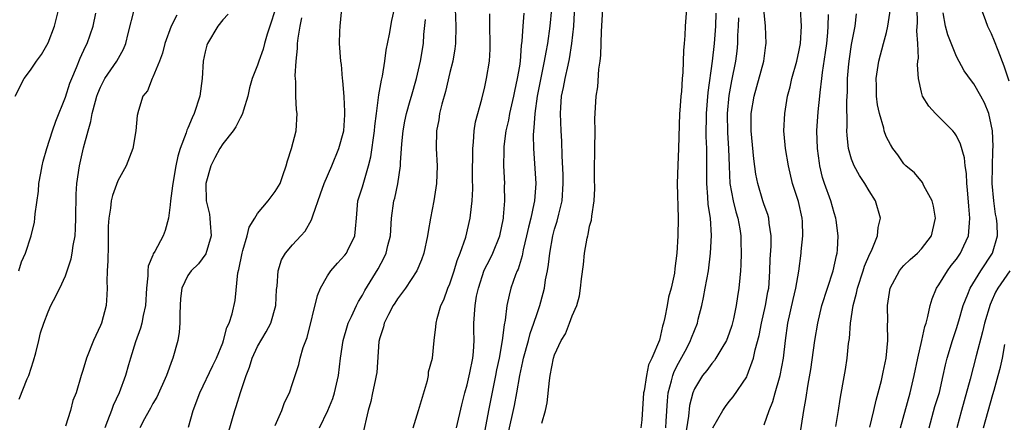
# Model space of a CAD drawing. Units: inches. Extents: x 2571000 to 2574000, y 1530000 to 1533000.
# Drawn here: x 2572002 to 2572114, y 1530104 to 1530150 of the extents above; entities that cross this region are included whole.
import ezdxf

# ---------------------------------------------------------------- set-up
doc = ezdxf.new("R2010")
doc.units = ezdxf.units.IN
doc.header["$MEASUREMENT"] = 0
doc.layers.add('LD25711530_2ft', color=113, linetype='Continuous')

msp = doc.modelspace()

# ---------------------------------------------------------------- linework, layer by layer
at = {"layer": 'LD25711530_2ft'}
for points, elevation in [([(2572031.7, 1530153), (2572030.39, 1530149), (2572030.08, 1530148.08), (2572029.77, 1530147), (2572029.63, 1530146.37), (2572029.13, 1530145), (2572029, 1530144.55), (2572028.39, 1530143), (2572028.07, 1530141.93), (2572027.86, 1530141), (2572027.37, 1530139.37), (2572027.27, 1530139), (2572027.2, 1530138.8), (2572027, 1530138.47), (2572026.51, 1530137.49), (2572026.19, 1530137), (2572025, 1530135.54), (2572024.67, 1530135), (2572024.08, 1530133.92), (2572023.63, 1530133), (2572023.07, 1530131), (2572023.12, 1530129), (2572023.47, 1530127.47), (2572023.54, 1530127), (2572023.55, 1530126.45), (2572023.68, 1530125), (2572023.08, 1530122.92), (2572022.21, 1530121.79), (2572021.39, 1530121), (2572021, 1530120.46), (2572020.31, 1530119), (2572020.17, 1530117.83), (2572020.12, 1530117), (2572020.08, 1530116.08), (2572020.1, 1530115), (2572020.02, 1530113.98), (2572019.87, 1530113), (2572019.29, 1530111), (2572019.2, 1530110.8), (2572018.55, 1530109), (2572017.46, 1530106.54), (2572017, 1530105.78), (2572016.73, 1530105.27), (2572016.57, 1530105), (2572016.05, 1530104.05), (2572015.52, 1530103)], 7632), ([(2572057.68, 1530102.32), (2572058.42, 1530105.58), (2572058.68, 1530107), (2572059, 1530109), (2572059.38, 1530110.62), (2572059.45, 1530111), (2572060, 1530113), (2572060.2, 1530113.8), (2572060.64, 1530115), (2572061, 1530116.09), (2572061.32, 1530117), (2572061.42, 1530117.42), (2572061.84, 1530119), (2572061.97, 1530119.97), (2572062.18, 1530121), (2572062.3, 1530121.7), (2572062.44, 1530123), (2572062.79, 1530125), (2572063, 1530125.74), (2572063.31, 1530126.69), (2572063.47, 1530127.47), (2572063.85, 1530129), (2572063.98, 1530131), (2572063.97, 1530131.97), (2572063.86, 1530134.14), (2572063.83, 1530135.83), (2572063.76, 1530137), (2572063.67, 1530139), (2572063.7, 1530139.7), (2572063.8, 1530141), (2572064.03, 1530141.97), (2572064.21, 1530143), (2572064.55, 1530144.55), (2572064.72, 1530145.28), (2572064.99, 1530147), (2572065.19, 1530149), (2572065.33, 1530151.33)], 7650), ([(2572001.22, 1530141), (2572002.28, 1530143), (2572003, 1530143.97), (2572003.68, 1530145), (2572004.25, 1530145.75), (2572005, 1530147.11), (2572005.74, 1530149), (2572006.25, 1530151)], 7622), ([(2572001.65, 1530121), (2572001.98, 1530122.02), (2572002.43, 1530123), (2572003.07, 1530125), (2572003.44, 1530126.56), (2572003.5, 1530127), (2572003.51, 1530127.51), (2572003.9, 1530130.1), (2572003.95, 1530131), (2572004.16, 1530132.16), (2572004.33, 1530133), (2572004.46, 1530133.54), (2572004.87, 1530135), (2572005.5, 1530137), (2572005.88, 1530138.12), (2572007, 1530140.88), (2572007.51, 1530142.49), (2572007.71, 1530143), (2572008.27, 1530144.27), (2572008.68, 1530145.32), (2572009.31, 1530146.69), (2572009.49, 1530147), (2572010.18, 1530149), (2572010.48, 1530150.48)], 7624), ([(2572001.71, 1530106.29), (2572002.63, 1530108.63), (2572002.79, 1530109), (2572003.33, 1530110.67), (2572003.61, 1530111.61), (2572003.96, 1530113), (2572004.13, 1530113.87), (2572004.52, 1530115), (2572005, 1530116.28), (2572005.33, 1530117), (2572005.61, 1530117.61), (2572006.35, 1530119), (2572007, 1530120.43), (2572007.65, 1530122.35), (2572007.77, 1530123), (2572007.88, 1530123.88), (2572008.09, 1530125), (2572008.15, 1530125.85), (2572008.2, 1530127), (2572008.23, 1530129.77), (2572008.31, 1530131), (2572008.6, 1530133), (2572009.08, 1530135.08), (2572009.61, 1530137), (2572009.92, 1530138.08), (2572010.07, 1530139), (2572010.42, 1530140.42), (2572010.58, 1530141), (2572010.69, 1530141.31), (2572011, 1530142.01), (2572011.51, 1530143), (2572012.87, 1530145), (2572013.64, 1530146.36), (2572013.89, 1530147), (2572014.18, 1530148.18), (2572014.91, 1530151)], 7626), ([(2572019.75, 1530150.25), (2572019.1, 1530149), (2572018.37, 1530147), (2572018.1, 1530145.9), (2572017.76, 1530145), (2572017, 1530143.17), (2572016.92, 1530143), (2572016.39, 1530141.61), (2572015.87, 1530141), (2572015.36, 1530139.36), (2572015.21, 1530138.79), (2572015.07, 1530137), (2572014.71, 1530135), (2572013.96, 1530133), (2572013, 1530131.29), (2572012.38, 1530129.62), (2572012.24, 1530129), (2572012.16, 1530128.16), (2572011.95, 1530127), (2572011.9, 1530126.1), (2572011.87, 1530123.87), (2572011.86, 1530122.14), (2572011.79, 1530121), (2572011.75, 1530119.75), (2572011.78, 1530119), (2572011.75, 1530118.25), (2572011.65, 1530117), (2572011.12, 1530115), (2572011, 1530114.71), (2572010.2, 1530113), (2572009.39, 1530111), (2572009, 1530109.57), (2572008.81, 1530109), (2572008.22, 1530107), (2572007.86, 1530106.14), (2572007.57, 1530105), (2572007, 1530103.2)], 7628), ([(2572025.64, 1530150.36), (2572025, 1530149.74), (2572024.43, 1530149), (2572023.26, 1530147), (2572023.19, 1530146.81), (2572023, 1530146.08), (2572022.76, 1530145), (2572022.63, 1530143), (2572022.38, 1530141), (2572021.73, 1530139), (2572021.5, 1530138.5), (2572021, 1530137.34), (2572020.89, 1530137.11), (2572020.8, 1530136.8), (2572020.14, 1530135), (2572019.88, 1530134.12), (2572019.63, 1530133), (2572019.28, 1530131), (2572019.27, 1530130.73), (2572019.04, 1530129), (2572019, 1530128.54), (2572018.8, 1530127), (2572018.4, 1530125.6), (2572018.19, 1530125), (2572017.22, 1530123.22), (2572017.05, 1530122.95), (2572017, 1530122.8), (2572016.46, 1530121.54), (2572016.41, 1530121), (2572016.41, 1530120.41), (2572016.26, 1530119), (2572016.16, 1530117), (2572015.89, 1530115.89), (2572015.73, 1530115), (2572015.59, 1530114.41), (2572015, 1530112.85), (2572014.43, 1530111), (2572014.22, 1530110.22), (2572013.87, 1530109), (2572013.13, 1530107), (2572012.44, 1530105.56), (2572012.25, 1530105), (2572011.81, 1530103.81), (2572011.49, 1530103)], 7630), ([(2572025.64, 1530102.35), (2572026.39, 1530105), (2572026.56, 1530105.44), (2572027.05, 1530107.05), (2572027.67, 1530109), (2572028.05, 1530109.95), (2572028.36, 1530111), (2572029, 1530112.34), (2572029.99, 1530114.01), (2572030.5, 1530115), (2572031.07, 1530117), (2572031.16, 1530118.84), (2572031.24, 1530119.24), (2572031.35, 1530121), (2572031.74, 1530122.26), (2572032.2, 1530123), (2572033, 1530123.96), (2572033.93, 1530125), (2572034.46, 1530125.54), (2572035.18, 1530126.82), (2572035.3, 1530127.3), (2572036.21, 1530129.79), (2572036.63, 1530131), (2572037.5, 1530133), (2572038.31, 1530135), (2572038.85, 1530137), (2572039, 1530138.86), (2572039, 1530139.24), (2572038.92, 1530140.92), (2572038.77, 1530142.77), (2572038.71, 1530143), (2572038.6, 1530144.6), (2572038.51, 1530145), (2572038.39, 1530147), (2572038.4, 1530148.4), (2572038.43, 1530149), (2572038.62, 1530150.62)], 7636), ([(2572031, 1530103.28), (2572031.76, 1530105), (2572032.08, 1530105.91), (2572032.63, 1530107), (2572033, 1530108.1), (2572033.28, 1530109), (2572033.72, 1530110.28), (2572033.87, 1530111), (2572034.22, 1530112.22), (2572034.66, 1530113.34), (2572035.85, 1530118.15), (2572036.2, 1530119), (2572037, 1530120.42), (2572037.39, 1530121), (2572038.13, 1530121.87), (2572039, 1530122.79), (2572039.16, 1530123), (2572039.29, 1530123.29), (2572040.13, 1530125), (2572040.22, 1530125.78), (2572040.3, 1530127), (2572040.49, 1530129), (2572041, 1530130.59), (2572041.15, 1530131.15), (2572041.71, 1530133), (2572041.97, 1530134.03), (2572042.39, 1530137), (2572042.43, 1530137.57), (2572042.59, 1530139), (2572042.84, 1530140.84), (2572042.86, 1530141.14), (2572043.18, 1530142.82), (2572043.28, 1530143.28), (2572043.57, 1530145), (2572043.73, 1530146.27), (2572044.1, 1530148.1), (2572044.36, 1530149.64), (2572044.68, 1530151)], 7638), ([(2572051.63, 1530151), (2572051.69, 1530149), (2572051.66, 1530147), (2572051.58, 1530146.42), (2572051.33, 1530145), (2572051, 1530143.71), (2572050.49, 1530141.51), (2572050.07, 1530140.07), (2572049.82, 1530139), (2572049.73, 1530138.27), (2572049.46, 1530137), (2572049.44, 1530135), (2572049.54, 1530133), (2572049.46, 1530131), (2572049.17, 1530129), (2572048.78, 1530127), (2572048.51, 1530125.49), (2572048.46, 1530125), (2572048.04, 1530123), (2572047.77, 1530122.23), (2572047.21, 1530121), (2572045.91, 1530119), (2572045, 1530117.77), (2572044.7, 1530117.3), (2572044.52, 1530117), (2572043.99, 1530115.99), (2572043.49, 1530115), (2572043.41, 1530114.59), (2572043, 1530113.33), (2572042.89, 1530112.89), (2572042.64, 1530109.36), (2572042.58, 1530109), (2572042.44, 1530108.44), (2572042.16, 1530107), (2572041.95, 1530106.04), (2572041.65, 1530105), (2572041, 1530102.19)], 7642), ([(2572046.79, 1530103), (2572047.42, 1530105), (2572048.43, 1530108.43), (2572048.55, 1530109), (2572048.56, 1530109.44), (2572049.01, 1530111), (2572049.22, 1530113), (2572049.41, 1530114.59), (2572049.43, 1530115), (2572049.54, 1530115.54), (2572049.99, 1530117), (2572050.33, 1530117.67), (2572050.79, 1530119), (2572051, 1530119.51), (2572051.49, 1530121), (2572051.83, 1530122.17), (2572052.19, 1530123), (2572052.85, 1530124.85), (2572053.35, 1530127), (2572053.38, 1530127.38), (2572053.56, 1530129), (2572053.62, 1530130.38), (2572053.59, 1530131.59), (2572053.62, 1530135), (2572053.72, 1530135.72), (2572053.8, 1530137), (2572053.96, 1530138.04), (2572054.66, 1530140.66), (2572055, 1530142.04), (2572055.21, 1530143), (2572055.53, 1530145), (2572055.62, 1530146.38), (2572055.64, 1530147), (2572055.58, 1530149), (2572055.58, 1530150.42)], 7644), ([(2572051.77, 1530103), (2572052.37, 1530105.63), (2572052.73, 1530107), (2572053, 1530107.93), (2572053.31, 1530109.31), (2572053.63, 1530111), (2572053.7, 1530111.7), (2572053.78, 1530113), (2572053.76, 1530114.24), (2572053.77, 1530115), (2572053.89, 1530117), (2572054.07, 1530118.07), (2572054.27, 1530119), (2572054.95, 1530121.05), (2572055.62, 1530122.38), (2572055.91, 1530123), (2572056.71, 1530125), (2572057.13, 1530127), (2572057.16, 1530127.16), (2572057.3, 1530129), (2572057.28, 1530130.72), (2572057.29, 1530131), (2572057.2, 1530133), (2572057.23, 1530134.77), (2572057.22, 1530135), (2572057.24, 1530135.24), (2572057.47, 1530137), (2572057.76, 1530138.24), (2572057.89, 1530139), (2572058.35, 1530141), (2572058.45, 1530141.55), (2572058.77, 1530143), (2572059, 1530144.44), (2572059.08, 1530145), (2572059.22, 1530146.78), (2572059.3, 1530147.3), (2572059.4, 1530149), (2572059.51, 1530150.49)], 7646), ([(2572062.65, 1530151), (2572062.46, 1530149), (2572062.19, 1530147), (2572061.99, 1530146.01), (2572061.82, 1530145), (2572061, 1530141), (2572060.72, 1530139), (2572060.63, 1530137.37), (2572060.57, 1530137), (2572060.54, 1530136.54), (2572060.57, 1530135), (2572060.71, 1530133.29), (2572060.84, 1530131), (2572060.7, 1530129), (2572060.64, 1530128.64), (2572060.26, 1530127), (2572060, 1530126), (2572059.8, 1530125), (2572059.41, 1530123.41), (2572059.28, 1530122.72), (2572058.81, 1530121.19), (2572058.7, 1530121), (2572058.52, 1530120.52), (2572058, 1530119), (2572057.78, 1530118.22), (2572057.54, 1530117), (2572057.35, 1530115.35), (2572057.21, 1530114.79), (2572057, 1530113), (2572056.65, 1530111), (2572056.35, 1530109.65), (2572056.24, 1530109), (2572055.68, 1530106.32), (2572055.42, 1530105), (2572055, 1530102.76)], 7648), ([(2572061.53, 1530103.53), (2572061.95, 1530105), (2572062.13, 1530105.87), (2572062.42, 1530108.42), (2572062.51, 1530109), (2572062.88, 1530111), (2572063, 1530111.37), (2572063.76, 1530113), (2572064.23, 1530113.77), (2572064.72, 1530115), (2572065, 1530115.83), (2572065.56, 1530117), (2572065.86, 1530118.14), (2572065.97, 1530119), (2572066.06, 1530120.06), (2572066.3, 1530121.7), (2572066.44, 1530123), (2572066.73, 1530124.73), (2572066.8, 1530125), (2572066.85, 1530125.15), (2572067, 1530126.09), (2572067.22, 1530126.78), (2572067.25, 1530127.25), (2572067.53, 1530129), (2572067.59, 1530130.41), (2572067.55, 1530131.55), (2572067.57, 1530133), (2572067.61, 1530134.39), (2572067.6, 1530135), (2572067.63, 1530137), (2572067.62, 1530138.38), (2572067.67, 1530139.67), (2572067.76, 1530141), (2572067.94, 1530142.06), (2572068.08, 1530144.08), (2572068.23, 1530145), (2572068.31, 1530145.69), (2572068.38, 1530148.38), (2572068.52, 1530151)], 7652), ([(2572078.09, 1530151), (2572077.96, 1530149), (2572077.92, 1530147.92), (2572077.85, 1530147), (2572077.77, 1530146.23), (2572077.68, 1530143.68), (2572077.59, 1530143), (2572077.51, 1530141.51), (2572077.44, 1530141), (2572077.35, 1530139.35), (2572077.31, 1530139), (2572077.19, 1530135), (2572077.09, 1530133.09), (2572077.03, 1530131), (2572077.14, 1530127), (2572077.11, 1530125), (2572077.01, 1530123), (2572076.76, 1530121.24), (2572076.71, 1530120.71), (2572076.33, 1530119), (2572076.03, 1530117.97), (2572075.88, 1530117), (2572075.63, 1530115.63), (2572075.46, 1530115), (2572075.34, 1530114.66), (2572075, 1530113.04), (2572074.15, 1530111), (2572073.76, 1530110.24), (2572073.51, 1530109), (2572073.25, 1530107.25), (2572073.19, 1530107), (2572073, 1530103.94), (2572072.88, 1530103)], 7654), ([(2572075.73, 1530103), (2572075.79, 1530103.79), (2572075.91, 1530106.09), (2572076, 1530107), (2572076.38, 1530108.38), (2572076.52, 1530109), (2572076.64, 1530109.36), (2572077, 1530110.08), (2572078.12, 1530112.12), (2572078.57, 1530113), (2572078.68, 1530113.32), (2572079, 1530114.17), (2572079.35, 1530115), (2572079.44, 1530115.44), (2572079.84, 1530117), (2572080.06, 1530117.94), (2572080.24, 1530119), (2572080.61, 1530121), (2572080.86, 1530123), (2572080.96, 1530125.04), (2572080.83, 1530127), (2572080.58, 1530128.59), (2572080.55, 1530129.45), (2572080.41, 1530131), (2572080.41, 1530132.41), (2572080.44, 1530133.56), (2572080.43, 1530135), (2572080.37, 1530136.37), (2572080.39, 1530139), (2572080.59, 1530141.41), (2572081.09, 1530145), (2572081.31, 1530147), (2572081.45, 1530149), (2572081.51, 1530150.49)], 7656), ([(2572081.1, 1530103), (2572082.25, 1530105), (2572082.55, 1530105.45), (2572083, 1530106.03), (2572083.44, 1530106.56), (2572085, 1530108.87), (2572085.06, 1530109), (2572085.78, 1530111), (2572085.96, 1530111.96), (2572086.41, 1530113.59), (2572086.68, 1530115), (2572087.16, 1530117), (2572087.43, 1530118.57), (2572087.52, 1530119), (2572087.58, 1530119.58), (2572087.66, 1530121), (2572087.69, 1530122.31), (2572087.8, 1530123.8), (2572087.8, 1530125), (2572087.57, 1530126.43), (2572087.54, 1530127), (2572087.42, 1530127.42), (2572087, 1530128.54), (2572086.85, 1530129), (2572086.25, 1530131), (2572086.05, 1530132.05), (2572085.81, 1530133.81), (2572085.52, 1530137), (2572085.51, 1530138.49), (2572085.52, 1530139), (2572085.83, 1530141), (2572086.95, 1530145), (2572087.18, 1530146.82), (2572087.21, 1530147), (2572087.13, 1530149), (2572086.96, 1530150.96)], 7660), ([(2572087, 1530103.37), (2572087.57, 1530105), (2572087.98, 1530106.02), (2572088.25, 1530107), (2572088.75, 1530108.75), (2572088.83, 1530109), (2572089.2, 1530111), (2572089.43, 1530113), (2572089.72, 1530115), (2572090.31, 1530117.69), (2572090.63, 1530119), (2572090.95, 1530120.95), (2572091.21, 1530123), (2572091.22, 1530123.22), (2572091.42, 1530125), (2572091.38, 1530126.62), (2572091.36, 1530127), (2572090.92, 1530128.92), (2572090.24, 1530131), (2572089.76, 1530133), (2572089.43, 1530135), (2572089.41, 1530135.41), (2572089.26, 1530137), (2572089.35, 1530139), (2572089.68, 1530141), (2572089.96, 1530142.04), (2572090.17, 1530143), (2572090.73, 1530145), (2572091, 1530146.26), (2572091.14, 1530147), (2572091.25, 1530149), (2572091.14, 1530151)], 7662), ([(2572090.93, 1530101.07), (2572091.53, 1530105), (2572091.76, 1530106.24), (2572092.02, 1530108.02), (2572092.32, 1530109.68), (2572092.81, 1530113), (2572093.14, 1530115), (2572093.61, 1530117), (2572094.24, 1530119), (2572094.91, 1530121), (2572095.26, 1530122.74), (2572095.34, 1530123), (2572095.4, 1530123.4), (2572095.46, 1530125), (2572095.22, 1530126.78), (2572095.2, 1530127), (2572095, 1530127.61), (2572094.62, 1530129), (2572093.91, 1530131), (2572093.69, 1530131.69), (2572093.36, 1530133), (2572093.31, 1530133.31), (2572093.08, 1530135), (2572093.04, 1530137), (2572093.18, 1530139.18), (2572093.38, 1530141), (2572093.41, 1530141.41), (2572093.61, 1530143), (2572093.68, 1530143.68), (2572094.03, 1530145.97), (2572094.15, 1530147), (2572094.27, 1530148.27), (2572094.32, 1530149), (2572094.34, 1530150.34)], 7664), ([(2572095.18, 1530103.18), (2572095.49, 1530105), (2572095.69, 1530106.31), (2572096.01, 1530108.01), (2572096.3, 1530109.7), (2572096.5, 1530111), (2572096.66, 1530112.66), (2572096.75, 1530113.25), (2572096.89, 1530115), (2572097.18, 1530117), (2572097.57, 1530118.43), (2572097.66, 1530119), (2572098.33, 1530121), (2572098.48, 1530121.52), (2572099.08, 1530122.92), (2572099.27, 1530123.27), (2572099.97, 1530125), (2572100.06, 1530125.94), (2572100.31, 1530127), (2572099.74, 1530129), (2572099, 1530130.15), (2572098.5, 1530131), (2572097.89, 1530131.89), (2572097.29, 1530133), (2572097, 1530133.78), (2572096.65, 1530135), (2572096.48, 1530136.48), (2572096.46, 1530137), (2572096.49, 1530137.51), (2572096.45, 1530140.45), (2572096.52, 1530141.48), (2572096.54, 1530143), (2572096.69, 1530144.69), (2572096.75, 1530145.25), (2572097, 1530146.91), (2572097.4, 1530149), (2572097.57, 1530150.43)], 7666), ([(2572099.1, 1530103.1), (2572099.56, 1530105), (2572099.82, 1530106.18), (2572100.06, 1530107), (2572100.44, 1530108.44), (2572100.56, 1530109), (2572100.62, 1530109.38), (2572100.96, 1530111), (2572101.14, 1530113), (2572101.13, 1530114.87), (2572101.15, 1530115.15), (2572101.11, 1530117), (2572101.42, 1530119), (2572102.5, 1530121), (2572102.72, 1530121.28), (2572103, 1530121.59), (2572103.72, 1530122.28), (2572104.54, 1530123), (2572105, 1530123.49), (2572106.14, 1530125), (2572106.32, 1530125.68), (2572106.62, 1530127), (2572106.38, 1530128.38), (2572106.22, 1530129), (2572105.28, 1530130.72), (2572105.11, 1530131.11), (2572104.2, 1530132.2), (2572103.23, 1530133), (2572103, 1530133.24), (2572102.28, 1530134.28), (2572101.72, 1530135), (2572101.44, 1530135.44), (2572101, 1530136.3), (2572100.8, 1530136.8), (2572100.74, 1530137), (2572100.68, 1530137.32), (2572100.21, 1530139), (2572099.98, 1530139.98), (2572099.87, 1530141), (2572099.84, 1530142.16), (2572099.8, 1530143), (2572100.12, 1530145), (2572100.67, 1530147), (2572101, 1530148.29), (2572101.16, 1530149), (2572101.46, 1530151)], 7668), ([(2572102.61, 1530103), (2572103.71, 1530107), (2572104.17, 1530109), (2572104.58, 1530111), (2572105.05, 1530113), (2572105.4, 1530114.6), (2572105.53, 1530115), (2572105.74, 1530115.74), (2572105.99, 1530117), (2572106.21, 1530117.79), (2572106.73, 1530119), (2572107, 1530119.4), (2572107.97, 1530121), (2572108.41, 1530121.59), (2572109, 1530122.33), (2572109.48, 1530123), (2572109.85, 1530123.85), (2572110.39, 1530125), (2572110.49, 1530126.49), (2572110.55, 1530127), (2572110.41, 1530128.41), (2572110.27, 1530130.27), (2572110.18, 1530131), (2572110.14, 1530132.14), (2572110.02, 1530133), (2572109.92, 1530133.92), (2572109.49, 1530135.49), (2572109, 1530136.46), (2572108.79, 1530136.79), (2572108.61, 1530137), (2572107, 1530138.61), (2572106.59, 1530139), (2572105.84, 1530139.84), (2572105.13, 1530141), (2572105, 1530141.46), (2572104.66, 1530143), (2572104.56, 1530144.56), (2572104.6, 1530145), (2572104.66, 1530145.34), (2572104.57, 1530147), (2572104.47, 1530148.47), (2572104.56, 1530149.44), (2572104.52, 1530151)], 7670), ([(2572105.87, 1530103), (2572106.55, 1530105.45), (2572107.05, 1530107.05), (2572107.5, 1530109), (2572107.76, 1530110.24), (2572107.95, 1530111), (2572108.55, 1530113), (2572109, 1530114.38), (2572109.27, 1530115.27), (2572109.77, 1530117), (2572110.31, 1530118.31), (2572110.57, 1530119), (2572111.81, 1530121), (2572113.13, 1530123), (2572113.71, 1530125), (2572113.67, 1530126.33), (2572113.6, 1530127), (2572113.49, 1530127.49), (2572113.27, 1530129), (2572113.1, 1530131), (2572113.19, 1530134.81), (2572113.22, 1530135.22), (2572113.13, 1530137), (2572113, 1530137.74), (2572112.7, 1530139), (2572112.21, 1530140.21), (2572111.8, 1530141), (2572111, 1530142.41), (2572110.73, 1530142.73), (2572109.9, 1530143.9), (2572109, 1530145.54), (2572108.02, 1530148.02), (2572107.75, 1530149), (2572107.49, 1530150.51)], 7672), ([(2572111.83, 1530151), (2572112.35, 1530149.65), (2572112.58, 1530149), (2572113, 1530148.16), (2572113.33, 1530147.33), (2572113.73, 1530146.27), (2572114.45, 1530144.45), (2572115, 1530142.73)], 7674), ([(2572021.07, 1530103.07), (2572021.61, 1530105), (2572022.37, 1530107), (2572023.86, 1530110.14), (2572024.28, 1530111), (2572025, 1530112.74), (2572025.1, 1530113), (2572025.49, 1530114.51), (2572025.75, 1530115), (2572026.07, 1530116.07), (2572026.42, 1530117.58), (2572026.74, 1530120.74), (2572026.86, 1530121.14), (2572027.21, 1530123), (2572027.32, 1530123.32), (2572027.79, 1530125), (2572028.02, 1530125.98), (2572028.67, 1530127), (2572029, 1530127.57), (2572030.2, 1530129), (2572031, 1530130.07), (2572031.56, 1530131), (2572031.89, 1530131.89), (2572032.27, 1530133), (2572032.43, 1530133.57), (2572032.87, 1530135), (2572033.4, 1530137), (2572033.53, 1530139), (2572033.44, 1530139.44), (2572033.37, 1530141), (2572033.39, 1530142.61), (2572033.33, 1530143), (2572033.3, 1530143.3), (2572033.41, 1530145), (2572033.57, 1530146.43), (2572033.58, 1530147), (2572033.64, 1530147.64), (2572033.85, 1530149), (2572034.06, 1530149.94)], 7634), ([(2572036.07, 1530103), (2572037.05, 1530105), (2572037.62, 1530106.38), (2572037.8, 1530107), (2572038.24, 1530109), (2572038.49, 1530111), (2572038.8, 1530113), (2572039.28, 1530114.72), (2572039.38, 1530115), (2572039.76, 1530115.76), (2572040.31, 1530117), (2572040.53, 1530117.47), (2572041, 1530118.19), (2572041.27, 1530118.73), (2572042.79, 1530121.21), (2572043.48, 1530122.52), (2572043.7, 1530123), (2572043.9, 1530123.9), (2572044.2, 1530125), (2572044.34, 1530127), (2572044.61, 1530129), (2572044.69, 1530129.31), (2572045.04, 1530130.96), (2572045.34, 1530133), (2572045.35, 1530133.35), (2572045.51, 1530135.51), (2572045.67, 1530137), (2572045.87, 1530138.13), (2572046.05, 1530139), (2572046.48, 1530140.48), (2572046.61, 1530141), (2572047.18, 1530143), (2572047.64, 1530145), (2572047.99, 1530147), (2572048.03, 1530148.03), (2572048.23, 1530149.77)], 7640), ([(2572084.04, 1530149.96), (2572084.02, 1530149), (2572083.95, 1530147.95), (2572083.94, 1530147), (2572083.86, 1530146.14), (2572083.7, 1530145), (2572083.24, 1530142.76), (2572082.93, 1530141.07), (2572082.77, 1530139), (2572082.8, 1530136.8), (2572082.91, 1530135), (2572082.98, 1530132.98), (2572083.08, 1530131), (2572083.43, 1530129), (2572083.74, 1530127.74), (2572083.97, 1530127), (2572084.2, 1530125.8), (2572084.32, 1530125), (2572084.32, 1530124.32), (2572084.37, 1530123), (2572084.34, 1530121.66), (2572084.29, 1530121), (2572084.19, 1530120.19), (2572084.1, 1530119), (2572083.94, 1530118.06), (2572083.79, 1530117), (2572083.5, 1530115.5), (2572083.29, 1530114.71), (2572083, 1530113.84), (2572082.68, 1530113), (2572082.14, 1530112.14), (2572081.47, 1530111), (2572081.29, 1530110.71), (2572081, 1530110.39), (2572080.42, 1530109.58), (2572079.95, 1530109), (2572079, 1530107.47), (2572078.81, 1530107), (2572078.44, 1530105.56), (2572078.33, 1530104.33), (2572077.93, 1530101.93)], 7658), ([(2572115.13, 1530121), (2572113.73, 1530119), (2572113.47, 1530118.53), (2572113, 1530117.41), (2572112.86, 1530117.14), (2572112.22, 1530115), (2572111.99, 1530114.01), (2572111.27, 1530111.27), (2572110.59, 1530108.59), (2572109.91, 1530106.09), (2572109.57, 1530105), (2572109.06, 1530103)], 7674), ([(2572112.11, 1530103), (2572113.18, 1530106.82), (2572113.34, 1530107.34), (2572113.8, 1530109), (2572114.05, 1530109.95), (2572114.29, 1530111), (2572114.54, 1530112.54)], 7676)]:
    msp.add_lwpolyline(points, dxfattribs=dict(at, elevation=elevation))

doc.saveas('drawing.dxf')
